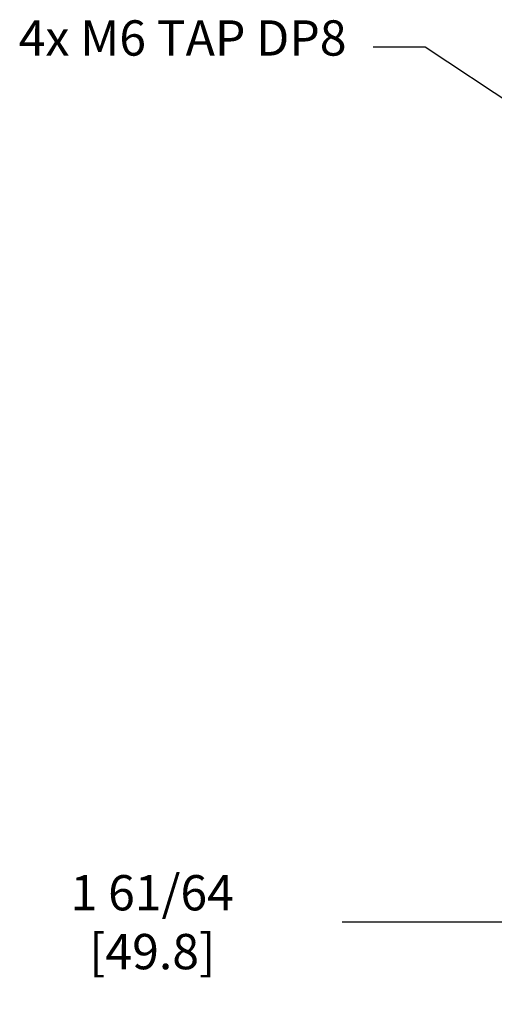
# Model space of a CAD drawing. Units: inches. Extents: x 0 to 15.8, y 0 to 10.2.
# Drawn here: x 5.6 to 6.9, y 1.6 to 4.4 of the extents above; entities that cross this region are included whole.
import ezdxf

# ---------------------------------------------------------------- set-up
doc = ezdxf.new("R2010")
doc.units = ezdxf.units.IN
doc.header["$LTSCALE"] = 0.5
doc.header["$MEASUREMENT"] = 0
doc.layers.add('DIMENS', color=7, linetype='Continuous')
doc.styles.add('ROMANS', font='romans.shx', dxfattribs={"width": 0.75})
doc.dimstyles.new('DWYER_STANDARD', dxfattribs={"dimtxt": 0.1, "dimasz": 0.18, "dimexe": 0.093, "dimexo": 0.0625, "dimgap": 0.09, "dimtad": 0, "dimtih": 1, "dimtoh": 1, "dimdec": 3, "dimlfac": 2.952708, "dimrnd": 0.001, "dimzin": 4, "dimdsep": 46, "dimtxsty": 'ROMANS', "dimcen": 0, "dimclrd": 256, "dimclre": 256, "dimclrt": 256, "dimadec": 0, "dimazin": 0, "dimtfac": 1, "dimtdec": 3, "dimtofl": 0, "dimtmove": 0, "dimatfit": 3, "dimfxl": 0, "dimtolj": 1, "dimtzin": 4, "dimarcsym": 0})

# ---------------------------------------------------------------- blocks, each defined once
blk = doc.blocks.new('*D1')
at = {"layer": 'DEFPOINTS', "color": 0}
for p in [(7.0062, 2.6016), (7.9857, 2.3704), (7.9857, 1.8755)]:
    blk.add_point(p, dxfattribs=at)
at = {"layer": 'DIMENS', "lineweight": -2}
for p, q in [((7.0062, 2.5391), (7.0062, 1.7825)), ((7.9857, 2.3079), (7.9857, 1.7825)), ((7.0062, 1.8755), (6.4838, 1.8755)), ((7.8057, 1.8755), (7.1862, 1.8755))]:
    blk.add_line(p, q, dxfattribs=at)
at = {"layer": 'DIMENS'}
for points in [[(7.1862, 1.9055), (7.1862, 1.8455), (7.0062, 1.8755)], [(7.8057, 1.9055), (7.8057, 1.8455), (7.9857, 1.8755)]]:
    blk.add_solid(points, dxfattribs=at)
at = {"layer": 'DIMENS', "insert": (5.9456, 1.8755), "char_height": 0.1, "attachment_point": 5, "style": 'ROMANS'}
blk.add_mtext('\\A1;1 61/64 [49.8]', dxfattribs=at)

msp = doc.modelspace()

# ---------------------------------------------------------------- texts
at = {"layer": 'DIMENS', "color": 7, "insert": (5.56732949, 4.29896445), "char_height": 0.1, "attachment_point": 7, "style": 'ROMANS'}
msp.add_mtext('4x M6 TAP DP8', dxfattribs=at)

# ---------------------------------------------------------------- dimensions: what is measured, and where the dimension line sits
at = {"layer": 'DIMENS', "color": 7}
dim = msp.add_linear_dim(base=(7.98566527, 1.87545678), p1=(7.00615293, 2.60159144), p2=(7.98566527, 2.37042127), dimstyle='DWYER_STANDARD', override={"dimdec": 6, "dimlfac": 2, "dimlunit": 5, "dimfrac": 2}, dxfattribs=at)
dim.commit()
dim.dimension.update_dxf_attribs({"geometry": '*D1', "text_midpoint": (5.94560054, 1.87545678), "dimtype": 160})

# ---------------------------------------------------------------- leaders
msp.add_leader([(7.59327174, 3.776208), (6.71886371, 4.35388679), (6.57119854, 4.35388679)], dimstyle='DWYER_STANDARD', dxfattribs=at)

doc.saveas('drawing.dxf')
